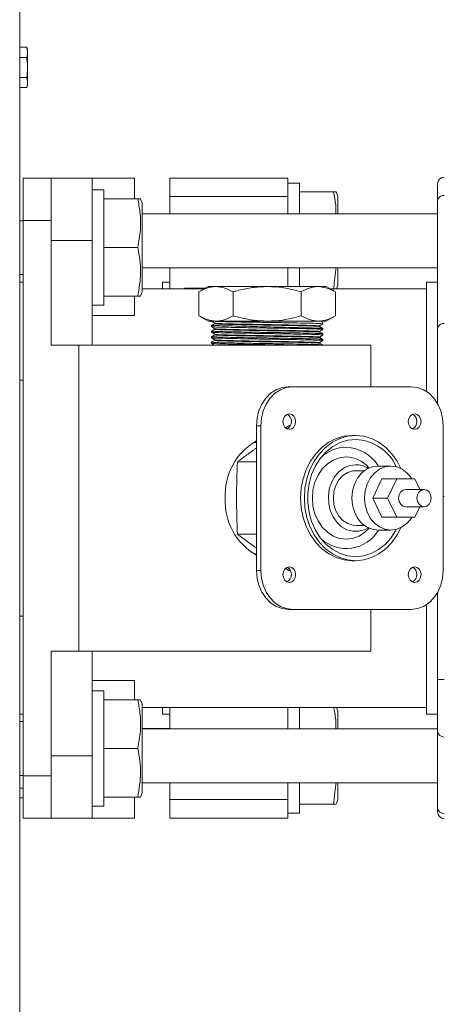
# Model space of a CAD drawing. Units: inches. Extents: x 7 to 770, y 117 to 276.
# Drawn here: x 111 to 115, y 139 to 148 of the extents above; entities that cross this region are included whole.
import ezdxf

# ---------------------------------------------------------------- set-up
doc = ezdxf.new("R2010")
doc.units = ezdxf.units.IN
doc.header["$MEASUREMENT"] = 0

# ---------------------------------------------------------------- blocks, each defined once
blk = doc.blocks.new('Mtherm II 750 ft Pmp')
at = {"color": 7, "linetype": 'Continuous', "lineweight": 15}
for p, q in [((22.8799, 32.7803), (22.8799, 3.7348)), ((22.9439, 17.776), (22.8799, 17.776)), ((22.9501, 17.7529), (22.9439, 17.776)), ((22.9501, 17.7529), (22.9501, 17.7395)), ((22.9501, 17.7395), (22.9501, 17.7202)), ((22.9501, 17.7202), (22.9501, 17.6125)), ((22.9439, 17.6837), (22.8799, 17.6837)), ((22.9501, 17.6125), (22.9501, 17.5746)), ((22.9501, 17.5746), (22.9501, 17.4685)), ((22.9439, 17.5033), (22.8799, 17.5033)), ((22.9501, 17.4685), (22.9501, 17.45)), ((22.9439, 17.4152), (22.8799, 17.4152)), ((22.9439, 17.4152), (22.9501, 17.4382)), ((22.9501, 17.45), (22.9501, 17.4382)), ((22.9114, 16.599), (23.1618, 16.599)), ((22.9114, 16.2184), (22.9114, 16.599)), ((23.5323, 16.599), (23.1618, 16.599)), ((23.1618, 16.2184), (23.1618, 16.599)), ((23.9129, 16.599), (23.5323, 16.599)), ((23.5323, 16.599), (23.5323, 16.0381)), ((23.9129, 16.599), (23.9129, 16.4112)), ((25.2921, 16.599), (24.2284, 16.599)), ((24.2284, 16.599), (24.2284, 16.4321)), ((25.2921, 16.599), (25.2921, 16.4321)), ((23.6365, 16.4918), (23.5323, 16.4918)), ((23.6365, 15.4542), (23.6365, 16.4918)), ((25.3963, 16.5544), (25.2921, 16.5544)), ((25.3963, 16.2755), (25.3963, 16.5544)), ((23.942, 16.4112), (23.6365, 16.4112)), ((23.981, 16.3716), (23.9666, 16.4112)), ((25.2921, 16.4321), (24.2284, 16.4321)), ((24.2284, 16.4321), (24.2284, 16.2755)), ((25.2921, 16.4321), (25.2921, 16.2755)), ((25.7017, 16.4738), (25.3963, 16.4738)), ((25.7408, 16.4342), (25.7264, 16.4738)), ((25.7408, 16.2755), (25.7408, 16.4342)), ((26.6372, 16.4005), (26.6372, 15.2485)), ((23.981, 15.5744), (23.981, 16.3716)), ((22.9114, 16.2154), (22.8799, 16.2154)), ((22.9114, 11.2206), (22.9114, 16.2184)), ((22.9114, 16.2184), (23.1618, 16.2184)), ((23.1618, 15.0966), (23.1618, 16.2184)), ((24.2284, 16.278), (23.981, 16.278)), ((26.6372, 16.2755), (23.981, 16.2755)), ((23.5323, 16.0381), (23.1618, 16.0381)), ((23.5323, 16.0381), (23.5323, 15.0966)), ((23.942, 15.973), (23.6365, 15.973)), ((23.981, 15.7907), (26.6372, 15.7907)), ((24.2284, 15.7907), (24.2284, 15.6034)), ((25.2921, 15.7907), (25.2921, 15.6225)), ((25.3963, 15.6225), (25.3963, 15.7907)), ((25.7408, 15.637), (25.7408, 15.7907)), ((22.8799, 15.7306), (22.9114, 15.7306)), ((22.9114, 15.6625), (22.8799, 15.6625)), ((24.5409, 15.6034), (23.981, 15.6034)), ((24.2284, 15.6625), (24.1633, 15.6625)), ((24.1633, 15.6625), (24.1633, 15.6034)), ((24.3609, 15.6089), (24.3609, 15.6034)), ((24.3609, 15.6089), (24.5506, 15.6089)), ((24.574, 15.6225), (24.4919, 15.5751)), ((24.6451, 15.6225), (24.574, 15.6225)), ((25.1048, 15.6225), (24.6451, 15.6225)), ((25.1048, 15.6225), (25.5645, 15.6225)), ((25.6356, 15.6225), (25.5645, 15.6225)), ((25.7178, 15.5751), (25.6356, 15.6225)), ((26.537, 15.6034), (25.6687, 15.6034)), ((25.7286, 15.6034), (25.7408, 15.637)), ((26.6372, 15.6625), (26.537, 15.6625)), ((26.537, 15.6625), (26.537, 14.6791)), ((26.537, 14.6791), (26.537, 15.6034)), ((23.942, 15.5348), (23.6365, 15.5348)), ((23.9129, 15.5348), (23.9129, 15.3621)), ((23.9666, 15.5348), (23.981, 15.5744)), ((24.4919, 15.3594), (24.4919, 15.5751)), ((24.7983, 15.3594), (24.7983, 15.5751)), ((25.4113, 15.3594), (25.4113, 15.5751)), ((25.7178, 15.3594), (25.7178, 15.5751)), ((23.5323, 15.4542), (23.6365, 15.4542)), ((23.9129, 15.3621), (23.5323, 15.3621)), ((24.4919, 15.3594), (24.574, 15.312)), ((25.6356, 15.312), (25.7178, 15.3594)), ((24.6451, 15.312), (24.574, 15.312)), ((24.604, 15.2725), (24.604, 15.2622)), ((24.6042, 15.3121), (24.6342, 15.293)), ((24.6193, 15.2806), (24.6042, 15.2727)), ((24.6042, 15.262), (24.6192, 15.2525)), ((24.6192, 15.2525), (24.6342, 15.2429)), ((24.6341, 15.2883), (24.6193, 15.2806)), ((24.6341, 15.2382), (24.6193, 15.2305)), ((24.6341, 15.2931), (24.6341, 15.2882)), ((24.6341, 15.243), (24.6341, 15.2381)), ((25.1048, 15.312), (24.6451, 15.312)), ((24.9837, 15.312), (24.9837, 15.312)), ((25.1048, 15.312), (25.5645, 15.312)), ((25.6356, 15.312), (25.5645, 15.312)), ((25.6054, 15.2978), (25.5753, 15.3135)), ((25.5903, 15.2555), (25.5753, 15.2634)), ((25.5755, 15.2681), (25.5904, 15.2775)), ((25.5755, 15.2633), (25.5755, 15.2682)), ((25.6054, 15.2477), (25.5903, 15.2555)), ((25.5904, 15.2775), (25.6054, 15.2871)), ((25.6056, 15.2873), (25.6056, 15.2975)), ((25.6056, 15.2372), (25.6056, 15.2475)), ((24.604, 15.2224), (24.604, 15.2121)), ((24.604, 15.1723), (24.604, 15.162)), ((24.6193, 15.2305), (24.6042, 15.2226)), ((24.6042, 15.2119), (24.6192, 15.2024)), ((24.6193, 15.1804), (24.6042, 15.1726)), ((24.6042, 15.1619), (24.6192, 15.1523)), ((24.6192, 15.2024), (24.6342, 15.1928)), ((24.6192, 15.1523), (24.6342, 15.1428)), ((24.6341, 15.1882), (24.6193, 15.1804)), ((24.6341, 15.1929), (24.6341, 15.188)), ((25.5903, 15.2055), (25.5753, 15.2133)), ((25.6054, 15.1475), (25.5753, 15.1632)), ((25.5755, 15.218), (25.5904, 15.2274)), ((25.5755, 15.2132), (25.5755, 15.2181)), ((25.5755, 15.1679), (25.5904, 15.1774)), ((25.5755, 15.1631), (25.5755, 15.168)), ((25.6054, 15.1976), (25.5903, 15.2055)), ((25.5904, 15.2274), (25.6054, 15.237)), ((25.5904, 15.1774), (25.6054, 15.1869)), ((25.6056, 15.1871), (25.6056, 15.1974)), ((23.1618, 15.0966), (23.4122, 15.0966)), ((23.4122, 15.0966), (23.4122, 12.3423)), ((23.4122, 15.0966), (26.0363, 15.0966)), ((24.604, 15.1223), (24.604, 15.112)), ((24.6193, 15.1303), (24.6042, 15.1225)), ((24.6042, 15.1118), (24.6192, 15.1022)), ((24.6192, 15.1022), (24.628, 15.0966)), ((24.6341, 15.1381), (24.6193, 15.1303)), ((24.6341, 15.1429), (24.6341, 15.138)), ((25.6054, 15.0974), (25.5753, 15.1132)), ((25.5755, 15.1178), (25.5904, 15.1273)), ((25.5755, 15.113), (25.5755, 15.1179)), ((25.5904, 15.1273), (25.6054, 15.1368)), ((25.6056, 15.137), (25.6056, 15.1473)), ((25.6056, 15.0966), (25.6056, 15.0972)), ((26.0363, 15.0966), (26.0363, 14.7212)), ((22.9114, 14.7811), (22.8799, 14.7811)), ((25.1851, 14.6945), (25.239, 14.7144)), ((25.278, 14.7144), (25.2242, 14.6945)), ((25.239, 14.7144), (25.295, 14.7212)), ((25.3341, 14.7212), (25.278, 14.7144)), ((25.295, 14.7212), (25.3341, 14.7212)), ((26.4006, 14.7212), (25.3341, 14.7212)), ((26.4567, 14.7144), (26.4006, 14.7212)), ((26.5105, 14.6945), (26.4567, 14.7144)), ((25.0562, 14.5654), (25.092, 14.6185)), ((25.092, 14.6185), (25.1355, 14.6621)), ((25.131, 14.6185), (25.0953, 14.5654)), ((25.1745, 14.6621), (25.131, 14.6185)), ((25.1355, 14.6621), (25.1851, 14.6945)), ((25.2242, 14.6945), (25.1745, 14.6621)), ((26.5602, 14.6621), (26.5105, 14.6945)), ((26.6037, 14.6185), (26.5602, 14.6621)), ((26.6394, 14.5654), (26.6037, 14.6185)), ((25.0297, 14.5048), (25.0562, 14.5654)), ((25.0953, 14.5654), (25.0688, 14.5048)), ((26.6659, 14.5048), (26.6394, 14.5654)), ((25.0134, 14.439), (25.0297, 14.5048)), ((25.0688, 14.5048), (25.0524, 14.439)), ((25.2627, 14.4576), (25.2502, 14.4349)), ((25.2813, 14.4728), (25.2627, 14.4576)), ((25.3033, 14.4782), (25.2813, 14.4728)), ((25.3253, 14.4728), (25.3033, 14.4782)), ((25.3439, 14.4576), (25.3253, 14.4728)), ((25.3564, 14.4349), (25.3439, 14.4576)), ((26.3908, 14.4576), (26.3783, 14.4349)), ((26.4094, 14.4728), (26.3908, 14.4576)), ((26.4314, 14.4782), (26.4094, 14.4728)), ((26.4534, 14.4728), (26.4314, 14.4782)), ((26.472, 14.4576), (26.4534, 14.4728)), ((26.4845, 14.4349), (26.472, 14.4576)), ((26.6823, 14.439), (26.6659, 14.5048)), ((25.0078, 14.3706), (25.0134, 14.439)), ((25.0469, 14.3706), (25.0078, 14.3706)), ((25.0078, 14.3706), (25.0078, 13.0686)), ((25.0524, 14.439), (25.0469, 14.3706)), ((25.0469, 14.3706), (25.0469, 13.0686)), ((25.2502, 14.4349), (25.2459, 14.4081)), ((25.2459, 14.4081), (25.2502, 14.3812)), ((25.2502, 14.3812), (25.2627, 14.3585)), ((25.2627, 14.3585), (25.2813, 14.3433)), ((25.3005, 14.3718), (25.3134, 14.3718)), ((25.3253, 14.3433), (25.3439, 14.3585)), ((25.3439, 14.3585), (25.3564, 14.3812)), ((25.3607, 14.4081), (25.3564, 14.4349)), ((25.3564, 14.3812), (25.3607, 14.4081)), ((26.3783, 14.4349), (26.374, 14.4081)), ((26.374, 14.4081), (26.3783, 14.3812)), ((26.3783, 14.3812), (26.3908, 14.3585)), ((26.3908, 14.3585), (26.4094, 14.3433)), ((26.4534, 14.3433), (26.472, 14.3585)), ((26.472, 14.3585), (26.4845, 14.3812)), ((26.4888, 14.4081), (26.4845, 14.4349)), ((26.4845, 14.3812), (26.4888, 14.4081)), ((26.6878, 14.3706), (26.6823, 14.439)), ((26.6878, 13.0686), (26.6878, 14.3706)), ((25.2813, 14.3433), (25.3033, 14.338)), ((25.3033, 14.338), (25.3253, 14.3433)), ((25.7247, 14.2553), (25.7952, 14.2759)), ((25.7581, 14.2553), (25.8285, 14.2759)), ((25.7952, 14.2759), (25.8674, 14.2829)), ((25.8285, 14.2759), (25.9007, 14.2829)), ((25.9007, 14.2829), (25.8674, 14.2829)), ((25.9007, 14.2829), (25.9729, 14.2759)), ((25.9729, 14.2759), (26.0433, 14.2553)), ((26.4094, 14.3433), (26.4314, 14.338)), ((26.4314, 14.338), (26.4534, 14.3433)), ((25.0078, 14.2209), (24.9817, 14.2195)), ((25.541, 14.1179), (25.5961, 14.1753)), ((25.5743, 14.1179), (25.6294, 14.1753)), ((25.5961, 14.1753), (25.6578, 14.2215)), ((25.6294, 14.1753), (25.6912, 14.2215)), ((25.6949, 14.1836), (25.6352, 14.1359)), ((25.6578, 14.2215), (25.7247, 14.2553)), ((25.6912, 14.2215), (25.7581, 14.2553)), ((25.7603, 14.2186), (25.6949, 14.1836)), ((25.8295, 14.24), (25.7603, 14.2186)), ((25.9007, 14.2472), (25.8295, 14.24)), ((26.0433, 14.2553), (26.1102, 14.2215)), ((26.1102, 14.2215), (26.1719, 14.1753)), ((26.1719, 14.1753), (26.227, 14.1179)), ((25.494, 14.0506), (25.541, 14.1179)), ((25.5273, 14.0506), (25.5743, 14.1179)), ((25.6352, 14.1359), (25.5827, 14.0769)), ((25.8145, 14.09), (25.7553, 14.0829)), ((26.227, 14.1179), (26.274, 14.0506)), ((25.0078, 14.0456), (24.8378, 14.0456)), ((25.4562, 13.9753), (25.494, 14.0506)), ((25.4895, 13.9753), (25.5273, 14.0506)), ((25.5388, 14.0081), (25.5048, 13.9314)), ((25.5827, 14.0769), (25.5388, 14.0081)), ((25.6459, 14.0276), (25.5999, 13.9815)), ((25.6983, 14.0618), (25.6459, 14.0276)), ((25.7553, 14.0829), (25.6983, 14.0618)), ((25.8478, 14.0129), (25.7973, 13.9922)), ((25.9007, 14.02), (25.8478, 14.0129)), ((25.9992, 13.9794), (26.0492, 14.0007)), ((26.0492, 14.0007), (26.1017, 14.0079)), ((26.2166, 14.0079), (26.1017, 14.0079)), ((26.1141, 13.9794), (26.1641, 14.0007)), ((26.1641, 14.0007), (26.2166, 14.0079)), ((26.2166, 14.0079), (26.2692, 14.0007)), ((26.2692, 14.0007), (26.3192, 13.9794)), ((26.274, 14.0506), (26.3073, 13.9858)), ((25.4284, 13.8936), (25.4562, 13.9753)), ((25.4618, 13.8936), (25.4895, 13.9753)), ((25.5048, 13.9314), (25.4817, 13.849)), ((25.5621, 13.9253), (25.5341, 13.8613)), ((25.5999, 13.9815), (25.5621, 13.9253)), ((25.7131, 13.914), (25.6832, 13.8602)), ((25.7517, 13.9587), (25.7131, 13.914)), ((25.7865, 13.9214), (25.7502, 13.8822)), ((25.7973, 13.9922), (25.7517, 13.9587)), ((25.8294, 13.9489), (25.7865, 13.9214)), ((25.8764, 13.9631), (25.8294, 13.9489)), ((25.9007, 13.9649), (25.8764, 13.9631)), ((25.9775, 13.9649), (25.9007, 13.9649)), ((25.917, 13.8993), (25.9544, 13.945)), ((25.9544, 13.945), (25.9992, 13.9794)), ((26.0214, 13.9907), (26.0166, 13.9959)), ((26.0319, 13.8993), (26.0693, 13.945)), ((26.0693, 13.945), (26.1141, 13.9794)), ((26.3192, 13.9794), (26.364, 13.945)), ((26.364, 13.945), (26.4014, 13.8993)), ((25.4115, 13.8076), (25.4284, 13.8936)), ((25.4449, 13.8076), (25.4618, 13.8936)), ((25.4817, 13.849), (25.4699, 13.7631)), ((25.5341, 13.8613), (25.5168, 13.7918)), ((25.6832, 13.8602), (25.6635, 13.7999)), ((25.7227, 13.8335), (25.7055, 13.7782)), ((25.7502, 13.8822), (25.7227, 13.8335)), ((25.8714, 13.7837), (25.8888, 13.8446)), ((25.8888, 13.8446), (25.917, 13.8993)), ((25.9863, 13.7837), (26.0037, 13.8446)), ((26.0037, 13.8446), (26.0319, 13.8993)), ((26.1354, 13.8913), (26.0542, 13.7195)), ((26.2692, 13.8913), (26.1354, 13.8913)), ((26.2692, 13.8913), (26.188, 13.7195)), ((26.4317, 13.8913), (26.2692, 13.8913)), ((26.4014, 13.8993), (26.4065, 13.8913)), ((26.476, 13.7976), (26.4317, 13.8913)), ((25.4059, 13.7195), (25.4115, 13.8076)), ((25.4392, 13.7195), (25.4449, 13.8076)), ((25.4699, 13.7631), (25.4699, 13.6759)), ((25.5168, 13.7918), (25.511, 13.7195)), ((25.6635, 13.7999), (25.6549, 13.7358)), ((25.6549, 13.7358), (25.6578, 13.6709)), ((25.7055, 13.7782), (25.6997, 13.7195)), ((25.8655, 13.7195), (25.8714, 13.7837)), ((25.9803, 13.7195), (25.9863, 13.7837)), ((26.2914, 13.7494), (26.2865, 13.7195)), ((26.3052, 13.7747), (26.2914, 13.7494)), ((26.326, 13.7917), (26.3052, 13.7747)), ((26.3505, 13.7976), (26.326, 13.7917)), ((26.5154, 13.7976), (26.3505, 13.7976)), ((26.4562, 13.7494), (26.4514, 13.7195)), ((26.4701, 13.7747), (26.4562, 13.7494)), ((26.4909, 13.7917), (26.4701, 13.7747)), ((26.5154, 13.7976), (26.4909, 13.7917)), ((26.5398, 13.7917), (26.5154, 13.7976)), ((26.5606, 13.7747), (26.5398, 13.7917)), ((26.5745, 13.7494), (26.5606, 13.7747)), ((26.5794, 13.7195), (26.5745, 13.7494)), ((26.6878, 13.7329), (26.6973, 13.7329)), ((25.4115, 13.6314), (25.4059, 13.7195)), ((25.4449, 13.6314), (25.4392, 13.7195)), ((25.4699, 13.6759), (25.4817, 13.59)), ((25.511, 13.7195), (25.5168, 13.6472)), ((25.5168, 13.6472), (25.5341, 13.5777)), ((25.6578, 13.6709), (25.672, 13.6083)), ((25.6997, 13.7195), (25.7055, 13.6608)), ((25.7055, 13.6608), (25.7227, 13.6054)), ((25.8714, 13.6553), (25.8655, 13.7195)), ((25.8888, 13.5943), (25.8714, 13.6553)), ((25.9863, 13.6553), (25.9803, 13.7195)), ((26.0037, 13.5943), (25.9863, 13.6553)), ((26.188, 13.7195), (26.0542, 13.7195)), ((26.0542, 13.7195), (26.1354, 13.5477)), ((26.188, 13.7195), (26.2692, 13.5477)), ((26.2865, 13.7195), (26.2914, 13.6896)), ((26.2914, 13.6896), (26.3052, 13.6642)), ((26.3052, 13.6642), (26.326, 13.6473)), ((26.326, 13.6473), (26.3505, 13.6414)), ((26.4514, 13.7195), (26.4562, 13.6896)), ((26.4562, 13.6896), (26.4701, 13.6642)), ((26.4701, 13.6642), (26.4909, 13.6473)), ((26.4909, 13.6473), (26.5154, 13.6414)), ((26.5154, 13.6414), (26.5398, 13.6473)), ((26.5398, 13.6473), (26.5606, 13.6642)), ((26.5606, 13.6642), (26.5745, 13.6896)), ((26.5745, 13.6896), (26.5794, 13.7195)), ((25.4284, 13.5454), (25.4115, 13.6314)), ((25.4618, 13.5454), (25.4449, 13.6314)), ((25.4817, 13.59), (25.5048, 13.5075)), ((25.5341, 13.5777), (25.5621, 13.5136)), ((25.672, 13.6083), (25.697, 13.5509)), ((25.7227, 13.6054), (25.7502, 13.5568)), ((25.7502, 13.5568), (25.7865, 13.5175)), ((25.917, 13.5396), (25.8888, 13.5943)), ((26.0319, 13.5396), (26.0037, 13.5943)), ((26.3505, 13.6414), (26.5154, 13.6414)), ((26.3505, 13.6414), (26.3505, 13.6414)), ((26.4317, 13.5477), (26.476, 13.6414)), ((25.4562, 13.4637), (25.4284, 13.5454)), ((25.4895, 13.4637), (25.4618, 13.5454)), ((25.5048, 13.5075), (25.5388, 13.4309)), ((25.5621, 13.5136), (25.5999, 13.4575)), ((25.697, 13.5509), (25.7314, 13.5013)), ((25.7314, 13.5013), (25.7738, 13.462)), ((25.7865, 13.5175), (25.8294, 13.49)), ((25.8294, 13.49), (25.8764, 13.4759)), ((25.8764, 13.4759), (25.9007, 13.4741)), ((25.9007, 13.4741), (25.9775, 13.4741)), ((25.9544, 13.494), (25.917, 13.5396)), ((25.9992, 13.4596), (25.9544, 13.494)), ((26.0693, 13.494), (26.0319, 13.5396)), ((26.1141, 13.4596), (26.0693, 13.494)), ((26.2692, 13.5477), (26.1354, 13.5477)), ((26.2692, 13.5477), (26.4317, 13.5477)), ((26.364, 13.494), (26.3192, 13.4596)), ((26.4014, 13.5396), (26.364, 13.494)), ((26.4065, 13.5477), (26.4014, 13.5396)), ((25.0078, 13.3936), (24.8378, 13.3936)), ((25.494, 13.3883), (25.4562, 13.4637)), ((25.5273, 13.3883), (25.4895, 13.4637)), ((25.541, 13.3211), (25.494, 13.3883)), ((25.5743, 13.3211), (25.5273, 13.3883)), ((25.5388, 13.4309), (25.5827, 13.3621)), ((25.5999, 13.4575), (25.6459, 13.4114)), ((25.6459, 13.4114), (25.6983, 13.3772)), ((25.7738, 13.462), (25.8221, 13.4347)), ((25.8221, 13.4347), (25.8741, 13.4208)), ((25.8741, 13.4208), (25.9273, 13.4208)), ((25.9273, 13.4208), (25.9793, 13.4347)), ((25.9307, 13.3772), (25.9831, 13.4114)), ((25.9793, 13.4347), (26.013, 13.4521)), ((25.9831, 13.4114), (26.0166, 13.4431)), ((26.0492, 13.4383), (25.9992, 13.4596)), ((26.0166, 13.4431), (26.0214, 13.4482)), ((26.1017, 13.431), (26.0492, 13.4383)), ((26.1017, 13.431), (26.2166, 13.431)), ((26.1641, 13.4383), (26.1141, 13.4596)), ((26.2166, 13.431), (26.1641, 13.4383)), ((26.2692, 13.4383), (26.2166, 13.431)), ((26.2187, 13.3621), (26.2625, 13.4309)), ((26.274, 13.3883), (26.227, 13.3211)), ((26.2625, 13.4309), (26.266, 13.4374)), ((26.3192, 13.4596), (26.2692, 13.4383)), ((26.3073, 13.4531), (26.274, 13.3883)), ((25.5961, 13.2637), (25.541, 13.3211)), ((25.6294, 13.2637), (25.5743, 13.3211)), ((25.5827, 13.3621), (25.6352, 13.3031)), ((25.6352, 13.3031), (25.6949, 13.2554)), ((25.6983, 13.3772), (25.7553, 13.3561)), ((25.7553, 13.3561), (25.8145, 13.349)), ((25.8145, 13.349), (25.8737, 13.3561)), ((25.8737, 13.3561), (25.9307, 13.3772)), ((26.1064, 13.2554), (26.1662, 13.3031)), ((26.1662, 13.3031), (26.2187, 13.3621)), ((26.227, 13.3211), (26.1719, 13.2637)), ((24.9817, 13.2194), (25.0078, 13.218)), ((25.6578, 13.2175), (25.5961, 13.2637)), ((25.6912, 13.2175), (25.6294, 13.2637)), ((25.7247, 13.1837), (25.6578, 13.2175)), ((25.7581, 13.1837), (25.6912, 13.2175)), ((25.6949, 13.2554), (25.7603, 13.2204)), ((25.7603, 13.2204), (25.8295, 13.199)), ((25.9718, 13.199), (26.041, 13.2204)), ((26.041, 13.2204), (26.1064, 13.2554)), ((26.1102, 13.2175), (26.0433, 13.1837)), ((26.1719, 13.2637), (26.1102, 13.2175)), ((25.7952, 13.163), (25.7247, 13.1837)), ((25.8285, 13.163), (25.7581, 13.1837)), ((25.8674, 13.1561), (25.7952, 13.163)), ((25.9007, 13.1561), (25.8285, 13.163)), ((25.8295, 13.199), (25.9007, 13.1918)), ((25.8674, 13.1561), (25.9007, 13.1561)), ((25.9007, 13.1918), (25.9718, 13.199)), ((25.9729, 13.163), (25.9007, 13.1561)), ((26.0433, 13.1837), (25.9729, 13.163)), ((25.0078, 13.0686), (25.0469, 13.0686)), ((25.0134, 13.0002), (25.0078, 13.0686)), ((25.0469, 13.0686), (25.0524, 13.0002)), ((25.2502, 13.0577), (25.2459, 13.0309)), ((25.2459, 13.0309), (25.2502, 13.0041)), ((25.2627, 13.0805), (25.2502, 13.0577)), ((25.2813, 13.0957), (25.2627, 13.0805)), ((25.3033, 13.101), (25.2813, 13.0957)), ((25.3132, 13.0675), (25.3005, 13.0675)), ((25.3253, 13.0957), (25.3033, 13.101)), ((25.3439, 13.0805), (25.3253, 13.0957)), ((25.3564, 13.0577), (25.3439, 13.0805)), ((25.3607, 13.0309), (25.3564, 13.0577)), ((25.3564, 13.0041), (25.3607, 13.0309)), ((26.3783, 13.0577), (26.374, 13.0309)), ((26.374, 13.0309), (26.3783, 13.0041)), ((26.3908, 13.0805), (26.3783, 13.0577)), ((26.4094, 13.0957), (26.3908, 13.0805)), ((26.4314, 13.101), (26.4094, 13.0957)), ((26.4534, 13.0957), (26.4314, 13.101)), ((26.472, 13.0805), (26.4534, 13.0957)), ((26.4845, 13.0577), (26.472, 13.0805)), ((26.4888, 13.0309), (26.4845, 13.0577)), ((26.4845, 13.0041), (26.4888, 13.0309)), ((26.6823, 13.0002), (26.6878, 13.0686)), ((25.0297, 12.9344), (25.0134, 13.0002)), ((25.0524, 13.0002), (25.0688, 12.9344)), ((25.2502, 13.0041), (25.2627, 12.9813)), ((25.2627, 12.9813), (25.2813, 12.9661)), ((25.2813, 12.9661), (25.3033, 12.9608)), ((25.3033, 12.9608), (25.3253, 12.9661)), ((25.3253, 12.9661), (25.3439, 12.9813)), ((25.3439, 12.9813), (25.3564, 13.0041)), ((26.3783, 13.0041), (26.3908, 12.9813)), ((26.3908, 12.9813), (26.4094, 12.9661)), ((26.4094, 12.9661), (26.4314, 12.9608)), ((26.4314, 12.9608), (26.4534, 12.9661)), ((26.4534, 12.9661), (26.472, 12.9813)), ((26.472, 12.9813), (26.4845, 13.0041)), ((26.6659, 12.9344), (26.6823, 13.0002)), ((25.0562, 12.8738), (25.0297, 12.9344)), ((25.092, 12.8207), (25.0562, 12.8738)), ((25.0688, 12.9344), (25.0953, 12.8738)), ((25.0953, 12.8738), (25.131, 12.8207)), ((26.6037, 12.8207), (26.6394, 12.8738)), ((26.6372, 12.8699), (26.6372, 12.0862)), ((26.6394, 12.8738), (26.6659, 12.9344)), ((25.1355, 12.7771), (25.092, 12.8207)), ((25.131, 12.8207), (25.1745, 12.7771)), ((25.1851, 12.7447), (25.1355, 12.7771)), ((25.1745, 12.7771), (25.2242, 12.7447)), ((26.5105, 12.7447), (26.5602, 12.7771)), ((26.537, 12.7601), (26.537, 11.7764)), ((26.537, 11.8356), (26.537, 12.7601)), ((26.5602, 12.7771), (26.6037, 12.8207)), ((25.239, 12.7248), (25.1851, 12.7447)), ((25.2242, 12.7447), (25.278, 12.7248)), ((25.295, 12.718), (25.239, 12.7248)), ((25.278, 12.7248), (25.3341, 12.718)), ((25.3341, 12.718), (25.295, 12.718)), ((25.3341, 12.718), (26.4006, 12.718)), ((26.0363, 12.718), (26.0363, 12.3423)), ((26.4006, 12.718), (26.4567, 12.7248)), ((26.4567, 12.7248), (26.5105, 12.7447)), ((22.9114, 12.6578), (22.8799, 12.6578)), ((23.1618, 12.3423), (23.4122, 12.3423)), ((23.1618, 11.2206), (23.1618, 12.3423)), ((23.4122, 12.3423), (26.0363, 12.3423)), ((23.5323, 12.3423), (23.5323, 11.4009)), ((23.9129, 12.0769), (23.5323, 12.0769)), ((23.9129, 12.0769), (23.9129, 11.9041)), ((26.6372, 12.0862), (26.6973, 12.0862)), ((23.6365, 11.9848), (23.5323, 11.9848)), ((23.6365, 11.9848), (23.5323, 11.9848)), ((23.6365, 11.9848), (23.5323, 11.9848)), ((23.6365, 10.9471), (23.6365, 11.9848)), ((23.6365, 10.9471), (23.6365, 11.9848)), ((23.6365, 10.9471), (23.6365, 11.9848)), ((23.942, 11.9041), (23.6365, 11.9041)), ((23.942, 11.9041), (23.6365, 11.9041)), ((23.942, 11.9041), (23.6365, 11.9041)), ((23.981, 11.8646), (23.9666, 11.9041)), ((23.981, 11.8646), (23.9666, 11.9041)), ((23.981, 11.8646), (23.9666, 11.9041)), ((23.981, 11.0673), (23.981, 11.8646)), ((23.981, 11.0673), (23.981, 11.8646)), ((23.981, 11.0673), (23.981, 11.8646)), ((26.537, 11.8356), (23.981, 11.8356)), ((24.1633, 11.8356), (24.1633, 11.7764)), ((24.2284, 11.8356), (24.2284, 11.6432)), ((25.2921, 11.8356), (25.2921, 11.6432)), ((25.3963, 11.6432), (25.3963, 11.8356)), ((25.7408, 11.802), (25.7286, 11.8356)), ((25.7408, 11.6432), (25.7408, 11.802)), ((22.9114, 11.7764), (22.8799, 11.7764)), ((22.9114, 11.7083), (22.8799, 11.7083)), ((22.9114, 11.7083), (22.8799, 11.7083)), ((22.9114, 11.7083), (22.8799, 11.7083)), ((24.1633, 11.7764), (24.2284, 11.7764)), ((26.537, 11.7764), (26.6372, 11.7764)), ((24.2284, 11.6457), (23.981, 11.6457)), ((26.6372, 11.6432), (23.981, 11.6432)), ((26.6372, 10.9348), (26.6372, 11.6245)), ((23.942, 11.466), (23.6365, 11.466)), ((23.942, 11.466), (23.6365, 11.466)), ((23.942, 11.466), (23.6365, 11.466)), ((23.5323, 11.4009), (23.1618, 11.4009)), ((23.5323, 11.4009), (23.5323, 10.84)), ((22.8799, 11.2236), (22.9114, 11.2236)), ((22.8799, 11.2236), (22.9114, 11.2236)), ((22.8799, 11.2236), (22.9114, 11.2236)), ((22.9114, 11.2206), (23.1618, 11.2206)), ((22.9114, 10.84), (22.9114, 11.2206)), ((23.1618, 10.84), (23.1618, 11.2206)), ((22.9114, 11.1103), (22.8799, 11.1103)), ((23.981, 11.1585), (26.6372, 11.1585)), ((24.2284, 11.1585), (24.2284, 11.0069)), ((25.2921, 11.1585), (25.2921, 11.0069)), ((25.3963, 10.8845), (25.3963, 11.1585)), ((25.7408, 11.0047), (25.7408, 11.1585)), ((22.9114, 11.0221), (22.8799, 11.0221)), ((23.942, 11.0278), (23.6365, 11.0278)), ((23.942, 11.0278), (23.6365, 11.0278)), ((23.942, 11.0278), (23.6365, 11.0278)), ((23.9129, 11.0278), (23.9129, 10.84)), ((23.9666, 11.0278), (23.981, 11.0673)), ((23.9666, 11.0278), (23.981, 11.0673)), ((23.9666, 11.0278), (23.981, 11.0673)), ((25.2921, 11.0069), (24.2284, 11.0069)), ((24.2284, 11.0069), (24.2284, 10.84)), ((25.2921, 11.0069), (25.2921, 10.84)), ((25.7264, 10.9652), (25.7408, 11.0047)), ((23.5323, 10.9471), (23.6365, 10.9471)), ((23.5323, 10.9471), (23.6365, 10.9471)), ((23.5323, 10.9471), (23.6365, 10.9471)), ((25.7017, 10.9652), (25.3963, 10.9652)), ((22.9114, 10.84), (23.1618, 10.84)), ((23.1618, 10.84), (23.5323, 10.84)), ((23.5323, 10.84), (23.9129, 10.84)), ((24.2284, 10.84), (25.2921, 10.84)), ((25.2921, 10.8845), (25.3963, 10.8845))]:
    blk.add_line(p, q, dxfattribs=at)
for centre, radius, start, end in [((26.6973, 16.5472), 0.0601, 90, 180), ((26.6898, 16.3899), 0.0536, 81.95235, 168.577), ((26.6898, 15.2378), 0.0536, 81.95085, 168.5785), ((25.2481, 14.4081), 0.075, 298.40351, 61.59649), ((26.3762, 14.4081), 0.075, 298.40052, 61.59948), ((25.2919, 13.7455), 0.5652, 120.1718, 182.63508), ((25.8196, 13.8425), 0.3347, 90.86705, 133.58392), ((25.8003, 13.8178), 0.3596, 31.92626, 87.73509), ((25.8825, 13.8257), 0.4218, 24.63918, 87.53699), ((25.8088, 13.8136), 0.2765, 41.25514, 88.80886), ((25.8988, 13.8066), 0.2133, 57.63944, 89.50388), ((25.2919, 13.6935), 0.5652, 177.365, 239.82801), ((25.8162, 13.6006), 0.3354, 227.31962, 329.62362), ((25.2481, 13.0309), 0.075, 298.40424, 61.59576), ((26.3762, 13.0309), 0.075, 298.40083, 61.59917), ((26.695, 11.6269), 0.0579, 182.41788, 272.22866), ((26.695, 10.9372), 0.0579, 182.41788, 272.22866), ((26.6973, 10.8957), 0.0601, 180, 270)]:
    blk.add_arc(centre, radius, start, end, dxfattribs=at)
for points in [[(22.9439, 17.776), (22.9501, 17.7395)], [(22.9439, 17.6837), (22.9501, 17.6125)], [(22.9439, 17.5033), (22.9501, 17.4685)], [(25.7017, 15.5974), (25.7239, 15.7907)], [(25.6023, 15.2477), (24.6068, 15.2725)], [(25.3005, 14.3718), (25.2709, 14.3516)], [(25.0078, 14.1702), (24.8378, 14.0456)], [(24.8378, 13.3936), (25.0046, 13.2713)], [(25.2712, 13.0874), (25.3005, 13.0675)], [(25.7017, 10.9652), (25.7239, 11.1585)], [(26.6372, 10.9348), (26.6372, 10.9002)]]:
    blk.add_open_spline(points, degree=1, dxfattribs=at)
for points, knots in [([(22.9501, 17.7202), (22.9495, 17.7139), (22.9483, 17.7018), (22.9453, 17.6897), (22.9439, 17.6837)], [0, 0, 0, 0, 0.509705, 1, 1, 1, 1]), ([(22.9501, 17.5746), (22.9494, 17.5612), (22.9482, 17.5374), (22.9452, 17.5137), (22.9439, 17.5033)], [0, 0, 0, 0, 0.561473, 1, 1, 1, 1]), ([(22.9501, 17.45), (22.9495, 17.444), (22.9483, 17.4323), (22.9453, 17.4208), (22.9439, 17.4152)], [0, 0, 0, 0, 0.514882, 1, 1, 1, 1]), ([(26.6372, 16.5419), (26.6372, 16.5421), (26.6372, 16.5426), (26.6372, 16.4947), (26.6372, 16.4314), (26.6372, 16.4005)], [0, 0, 0, 0, 0.247023, 0.631865, 1, 1, 1, 1]), ([(23.942, 15.973), (23.9513, 16.0256), (23.9701, 16.1318), (23.9663, 16.2796), (23.9492, 16.3721), (23.942, 16.4112)], [0, 0, 0, 0, 0.362025, 0.730757, 1, 1, 1, 1]), ([(23.942, 16.4112), (23.9563, 16.4112), (23.9708, 16.4112), (23.9665, 16.4112), (23.9664, 16.4112)], [0, 0, 0, 0, 0.9826, 1, 1, 1, 1]), ([(25.7226, 16.2755), (25.7228, 16.3025), (25.7232, 16.3691), (25.7097, 16.4348), (25.7017, 16.4738)], [0, 0, 0, 0, 0.405332, 1, 1, 1, 1]), ([(25.7017, 16.4738), (25.716, 16.4738), (25.7305, 16.4738), (25.7262, 16.4738), (25.7262, 16.4738)], [0, 0, 0, 0, 0.9826, 1, 1, 1, 1]), ([(23.942, 15.5348), (23.9538, 15.6064), (23.9718, 15.7151), (23.9625, 15.8623), (23.9488, 15.9361), (23.942, 15.973)], [0, 0, 0, 0, 0.490947, 0.745388, 1, 1, 1, 1]), ([(24.6451, 15.6225), (24.6415, 15.6224), (24.614, 15.622), (24.5621, 15.6116), (24.5154, 15.5873), (24.4919, 15.5751)], [0, 0, 0, 0, 0.070101, 0.530791, 1, 1, 1, 1]), ([(24.7983, 15.5751), (24.7734, 15.5883), (24.7232, 15.6151), (24.6713, 15.62), (24.6451, 15.6225)], [0, 0, 0, 0, 0.495456, 1, 1, 1, 1]), ([(25.1048, 15.6225), (25.0655, 15.621), (24.9862, 15.6179), (24.884, 15.5984), (24.8219, 15.5815), (24.7983, 15.5751)], [0, 0, 0, 0, 0.379438, 0.7643, 1, 1, 1, 1]), ([(25.4113, 15.5751), (25.3739, 15.585), (25.2989, 15.6049), (25.1959, 15.6201), (25.1309, 15.6218), (25.1048, 15.6225)], [0, 0, 0, 0, 0.372667, 0.74868, 1, 1, 1, 1]), ([(25.5645, 15.6225), (25.5609, 15.6224), (25.5334, 15.622), (25.4815, 15.6116), (25.4348, 15.5873), (25.4113, 15.5751)], [0, 0, 0, 0, 0.0701, 0.530791, 1, 1, 1, 1]), ([(25.7178, 15.5751), (25.6929, 15.5883), (25.6426, 15.6151), (25.5907, 15.62), (25.5645, 15.6225)], [0, 0, 0, 0, 0.495459, 1, 1, 1, 1]), ([(23.9664, 15.5348), (23.9653, 15.5348), (23.963, 15.5348), (23.9491, 15.5348), (23.942, 15.5348)], [0, 0, 0, 0, 0.491141, 1, 1, 1, 1]), ([(24.4919, 15.3594), (24.5167, 15.3461), (24.567, 15.3194), (24.6189, 15.3145), (24.6451, 15.312)], [0, 0, 0, 0, 0.495459, 1, 1, 1, 1]), ([(24.6451, 15.312), (24.6487, 15.312), (24.6762, 15.3125), (24.7281, 15.3228), (24.7748, 15.3471), (24.7983, 15.3594)], [0, 0, 0, 0, 0.070101, 0.530789, 1, 1, 1, 1]), ([(24.7983, 15.3594), (24.8219, 15.353), (24.8835, 15.3362), (24.9856, 15.3166), (25.0649, 15.3135), (25.1048, 15.312)], [0, 0, 0, 0, 0.235701, 0.615445, 1, 1, 1, 1]), ([(25.1048, 15.312), (25.1309, 15.3127), (25.1955, 15.3143), (25.2985, 15.3295), (25.3736, 15.3494), (25.4113, 15.3594)], [0, 0, 0, 0, 0.25132, 0.623679, 1, 1, 1, 1]), ([(25.4113, 15.3594), (25.4362, 15.3461), (25.4864, 15.3194), (25.5383, 15.3145), (25.5645, 15.312)], [0, 0, 0, 0, 0.495458, 1, 1, 1, 1]), ([(25.5645, 15.312), (25.5682, 15.312), (25.5957, 15.3125), (25.6475, 15.3228), (25.6942, 15.3471), (25.7178, 15.3594)], [0, 0, 0, 0, 0.070101, 0.530791, 1, 1, 1, 1]), ([(25.6032, 15.2871), (25.6041, 15.2871), (25.6116, 15.288), (25.588, 15.2896), (25.5309, 15.2919), (25.4361, 15.294), (25.3162, 15.2963), (25.1793, 15.2987), (25.0365, 15.3008), (24.8992, 15.3031), (24.778, 15.3054), (24.6842, 15.3075), (24.6209, 15.3098), (24.6099, 15.3113), (24.6044, 15.312)], [0, 0, 0, 0, 0.011664, 0.101677, 0.19295, 0.282213, 0.372803, 0.463869, 0.55295, 0.643953, 0.734639, 0.823841, 0.912391, 1, 1, 1, 1]), ([(25.6015, 15.2372), (25.6027, 15.2374), (25.6078, 15.2383), (25.5765, 15.2401), (25.5091, 15.2424), (25.4069, 15.2445), (25.2817, 15.2469), (25.1421, 15.2491), (24.9996, 15.2513), (24.8657, 15.2536), (24.7502, 15.2559), (24.664, 15.258), (24.6128, 15.2602), (24.6094, 15.2615), (24.6079, 15.262)], [0, 0, 0, 0, 0.026991, 0.117949, 0.209226, 0.298573, 0.389913, 0.480774, 0.570305, 0.661851, 0.752134, 0.842149, 0.93373, 1, 1, 1, 1]), ([(25.5748, 15.2682), (25.575, 15.2682), (25.5811, 15.269), (25.5586, 15.2705), (25.5054, 15.2728), (25.4162, 15.275), (25.3035, 15.2772), (25.1748, 15.2796), (25.0406, 15.2817), (24.9115, 15.284), (24.7976, 15.2863), (24.7086, 15.2884), (24.6483, 15.2908), (24.6389, 15.2923), (24.6342, 15.293)], [0, 0, 0, 0, 0.003819, 0.094085, 0.185615, 0.275128, 0.365973, 0.457294, 0.546627, 0.637885, 0.728827, 0.818279, 0.909781, 1, 1, 1, 1]), ([(25.5725, 15.2634), (25.5731, 15.2635), (25.577, 15.2644), (25.5479, 15.2661), (25.485, 15.2684), (25.3888, 15.2705), (25.2711, 15.2729), (25.1399, 15.2751), (25.0059, 15.2773), (24.88, 15.2796), (24.7715, 15.2818), (24.6903, 15.284), (24.6412, 15.2863), (24.6381, 15.2876), (24.6367, 15.2882)], [0, 0, 0, 0, 0.01685, 0.108002, 0.199473, 0.289011, 0.380544, 0.4716, 0.56132, 0.653062, 0.743537, 0.833743, 0.92552, 1, 1, 1, 1]), ([(25.5717, 15.2181), (25.5728, 15.2183), (25.5776, 15.2192), (25.5482, 15.221), (25.4849, 15.2233), (25.3888, 15.2254), (25.2711, 15.2278), (25.1399, 15.2301), (25.0059, 15.2322), (24.88, 15.2346), (24.7715, 15.2368), (24.6905, 15.239), (24.6423, 15.2411), (24.6391, 15.2424), (24.6378, 15.2429)], [0, 0, 0, 0, 0.02703, 0.118005, 0.209298, 0.298663, 0.390018, 0.480898, 0.570444, 0.662007, 0.752307, 0.842338, 0.933937, 1, 1, 1, 1]), ([(26.6372, 15.2485), (26.6372, 15.1805), (26.6372, 15.0438), (26.6372, 14.8108), (26.6372, 14.6414), (26.6372, 14.557)], [0, 0, 0, 0, 0.331723, 0.667051, 1, 1, 1, 1]), ([(25.6015, 15.1475), (25.6001, 15.1481), (25.5966, 15.1493), (25.5456, 15.1515), (25.4594, 15.1537), (25.344, 15.1559), (25.21, 15.1582), (25.0675, 15.1604), (24.9279, 15.1626), (24.8027, 15.165), (24.7005, 15.1671), (24.6331, 15.1694), (24.6019, 15.1712), (24.6069, 15.1721), (24.6081, 15.1723)], [0, 0, 0, 0, 0.064986, 0.156706, 0.246855, 0.337273, 0.428958, 0.518623, 0.609621, 0.701096, 0.790578, 0.881991, 0.973086, 1, 1, 1, 1]), ([(25.6028, 15.137), (25.6013, 15.1376), (25.598, 15.1389), (25.5457, 15.1412), (25.4594, 15.1434), (25.344, 15.1456), (25.21, 15.1479), (25.0675, 15.1501), (24.9279, 15.1524), (24.8027, 15.1547), (24.7005, 15.1568), (24.6331, 15.1591), (24.6019, 15.1609), (24.6069, 15.1618), (24.6081, 15.1621)], [0, 0, 0, 0, 0.073581, 0.164454, 0.253772, 0.343357, 0.434197, 0.523035, 0.613194, 0.703826, 0.792483, 0.883053, 0.973308, 1, 1, 1, 1]), ([(25.6006, 15.1976), (25.601, 15.1979), (25.6023, 15.199), (25.5622, 15.2009), (25.4853, 15.2032), (25.3761, 15.2053), (25.2462, 15.2077), (25.1048, 15.2099), (24.9634, 15.2121), (24.8335, 15.2145), (24.7244, 15.2166), (24.6471, 15.2189), (24.6063, 15.2209), (24.6081, 15.222), (24.6088, 15.2224)], [0, 0, 0, 0, 0.041118, 0.132623, 0.223493, 0.313206, 0.404886, 0.495143, 0.5854, 0.67708, 0.766792, 0.857662, 0.949168, 1, 1, 1, 1]), ([(25.6008, 15.1871), (25.6015, 15.1875), (25.6033, 15.1886), (25.5625, 15.1906), (25.4852, 15.1929), (25.3761, 15.195), (25.2462, 15.1974), (25.1048, 15.1996), (24.9634, 15.2018), (24.8335, 15.2042), (24.7243, 15.2063), (24.6473, 15.2086), (24.6071, 15.2105), (24.6086, 15.2116), (24.609, 15.2119)], [0, 0, 0, 0, 0.050678, 0.142032, 0.232752, 0.322316, 0.413844, 0.503952, 0.594059, 0.685587, 0.775152, 0.865871, 0.957226, 1, 1, 1, 1]), ([(25.5716, 15.1632), (25.5703, 15.1638), (25.5671, 15.165), (25.5191, 15.1672), (25.4381, 15.1693), (25.3296, 15.1716), (25.2037, 15.1739), (25.0697, 15.1761), (24.9385, 15.1783), (24.8208, 15.1807), (24.7247, 15.1828), (24.6614, 15.1851), (24.632, 15.1869), (24.6368, 15.1878), (24.6379, 15.188)], [0, 0, 0, 0, 0.064704, 0.156436, 0.246598, 0.337029, 0.428726, 0.518404, 0.609414, 0.700904, 0.790397, 0.881823, 0.972931, 1, 1, 1, 1]), ([(25.5708, 15.2133), (25.5712, 15.2136), (25.5724, 15.2147), (25.5348, 15.2166), (25.4625, 15.2189), (25.3598, 15.221), (25.2378, 15.2234), (25.1048, 15.2256), (24.9719, 15.2278), (24.8498, 15.2302), (24.7472, 15.2323), (24.6746, 15.2346), (24.6362, 15.2366), (24.6379, 15.2377), (24.6385, 15.2381)], [0, 0, 0, 0, 0.040632, 0.132201, 0.223135, 0.31291, 0.404654, 0.494974, 0.585294, 0.677038, 0.766812, 0.857746, 0.949316, 1, 1, 1, 1]), ([(25.5711, 15.168), (25.5717, 15.1684), (25.5734, 15.1695), (25.535, 15.1715), (25.4624, 15.1738), (25.3599, 15.176), (25.2378, 15.1783), (25.1048, 15.1805), (24.9719, 15.1827), (24.8498, 15.1851), (24.7472, 15.1872), (24.6748, 15.1895), (24.637, 15.1914), (24.6383, 15.1925), (24.6388, 15.1928)], [0, 0, 0, 0, 0.050592, 0.141994, 0.232762, 0.322373, 0.413949, 0.504105, 0.59426, 0.685836, 0.775447, 0.866215, 0.957618, 1, 1, 1, 1]), ([(25.277, 15.0966), (25.2421, 15.0972), (25.1631, 15.0986), (25.0301, 15.1006), (24.8935, 15.1029), (24.7735, 15.1052), (24.6786, 15.1073), (24.622, 15.1097), (24.5981, 15.1112), (24.6046, 15.1119), (24.6048, 15.112)], [0, 0, 0, 0, 0.11437, 0.259091, 0.407037, 0.554213, 0.699229, 0.847513, 0.993748, 1, 1, 1, 1]), ([(25.605, 15.0974), (25.6001, 15.0982), (25.5901, 15.0996), (25.5263, 15.102), (25.4316, 15.1041), (25.3105, 15.1064), (25.1731, 15.1087), (25.0303, 15.1109), (24.8934, 15.1132), (24.7735, 15.1155), (24.6788, 15.1176), (24.6215, 15.12), (24.598, 15.1215), (24.6057, 15.1224), (24.6067, 15.1225)], [0, 0, 0, 0, 0.088086, 0.178868, 0.267616, 0.357841, 0.44838, 0.537008, 0.62761, 0.71774, 0.806548, 0.897357, 0.986912, 1, 1, 1, 1]), ([(25.575, 15.1131), (25.5704, 15.1139), (25.561, 15.1153), (25.501, 15.1177), (25.412, 15.1198), (25.2981, 15.1221), (25.169, 15.1244), (25.0348, 15.1265), (24.9061, 15.1289), (24.7934, 15.1312), (24.7042, 15.1333), (24.651, 15.1357), (24.6285, 15.1372), (24.6346, 15.1379), (24.6348, 15.138)], [0, 0, 0, 0, 0.08871, 0.180364, 0.269965, 0.361056, 0.452468, 0.541947, 0.63342, 0.724416, 0.814077, 0.905759, 0.996174, 1, 1, 1, 1]), ([(25.5729, 15.1179), (25.5716, 15.1185), (25.5684, 15.1199), (25.5193, 15.1221), (25.4381, 15.1243), (25.3296, 15.1265), (25.2037, 15.1288), (25.0697, 15.131), (24.9385, 15.1333), (24.8208, 15.1356), (24.7247, 15.1377), (24.6617, 15.14), (24.6325, 15.1417), (24.6366, 15.1426), (24.6373, 15.1428)], [0, 0, 0, 0, 0.074338, 0.165939, 0.255973, 0.346275, 0.437841, 0.527391, 0.618272, 0.709631, 0.798997, 0.890293, 0.981271, 1, 1, 1, 1]), ([(24.8378, 14.0456), (24.8334, 13.9374), (24.8246, 13.7201), (24.8334, 13.5027), (24.8378, 13.3936)], [0, 0, 0, 0, 0.497923, 1, 1, 1, 1]), ([(26.6372, 12.0862), (26.6372, 12.0383), (26.6372, 11.9403), (26.6372, 11.8053), (26.6372, 11.6922), (26.6372, 11.6467), (26.6372, 11.6245)], [0, 0, 0, 0, 0.244545, 0.5, 0.755454, 1, 1, 1, 1]), ([(23.942, 11.466), (23.9513, 11.5186), (23.9701, 11.6248), (23.9663, 11.7726), (23.9492, 11.8651), (23.942, 11.9041)], [0, 0, 0, 0, 0.362025, 0.730756, 1, 1, 1, 1]), ([(23.942, 11.9041), (23.9563, 11.9041), (23.9708, 11.9041), (23.9665, 11.9041), (23.9664, 11.9041)], [0, 0, 0, 0, 0.9826, 1, 1, 1, 1]), ([(23.942, 11.466), (23.9513, 11.5186), (23.9701, 11.6248), (23.9663, 11.7726), (23.9492, 11.8651), (23.942, 11.9041)], [0, 0, 0, 0, 0.362025, 0.730756, 1, 1, 1, 1]), ([(23.942, 11.9041), (23.9563, 11.9041), (23.9708, 11.9041), (23.9665, 11.9041), (23.9664, 11.9041)], [0, 0, 0, 0, 0.9826, 1, 1, 1, 1]), ([(23.942, 11.466), (23.9513, 11.5186), (23.9701, 11.6248), (23.9663, 11.7726), (23.9492, 11.8651), (23.942, 11.9041)], [0, 0, 0, 0, 0.362025, 0.730756, 1, 1, 1, 1]), ([(23.942, 11.9041), (23.9563, 11.9041), (23.9708, 11.9041), (23.9665, 11.9041), (23.9664, 11.9041)], [0, 0, 0, 0, 0.9826, 1, 1, 1, 1]), ([(25.7226, 11.6432), (25.7228, 11.6702), (25.7232, 11.7368), (25.7097, 11.8025), (25.7017, 11.8415)], [0, 0, 0, 0, 0.405334, 1, 1, 1, 1]), ([(23.942, 11.0278), (23.9538, 11.0994), (23.9718, 11.2081), (23.9625, 11.3552), (23.9488, 11.429), (23.942, 11.466)], [0, 0, 0, 0, 0.490948, 0.745387, 1, 1, 1, 1]), ([(23.942, 11.0278), (23.9538, 11.0994), (23.9718, 11.2081), (23.9625, 11.3552), (23.9488, 11.429), (23.942, 11.466)], [0, 0, 0, 0, 0.490948, 0.745387, 1, 1, 1, 1]), ([(23.942, 11.0278), (23.9538, 11.0994), (23.9718, 11.2081), (23.9625, 11.3552), (23.9488, 11.429), (23.942, 11.466)], [0, 0, 0, 0, 0.490948, 0.745387, 1, 1, 1, 1]), ([(23.9664, 11.0278), (23.9653, 11.0278), (23.963, 11.0278), (23.9491, 11.0278), (23.942, 11.0278)], [0, 0, 0, 0, 0.491141, 1, 1, 1, 1]), ([(23.9664, 11.0278), (23.9653, 11.0278), (23.963, 11.0278), (23.9491, 11.0278), (23.942, 11.0278)], [0, 0, 0, 0, 0.491141, 1, 1, 1, 1]), ([(23.9664, 11.0278), (23.9653, 11.0278), (23.963, 11.0278), (23.9491, 11.0278), (23.942, 11.0278)], [0, 0, 0, 0, 0.491141, 1, 1, 1, 1]), ([(25.7262, 10.9652), (25.725, 10.9652), (25.7227, 10.9652), (25.7088, 10.9652), (25.7017, 10.9652)], [0, 0, 0, 0, 0.491142, 1, 1, 1, 1])]:
    blk.add_open_spline(points, degree=3, knots=knots, dxfattribs=at)

msp = doc.modelspace()

# ---------------------------------------------------------------- block references
msp.add_blockref('Mtherm II 750 ft Pmp', (87.9491, 129.9025))

doc.saveas('drawing.dxf')
